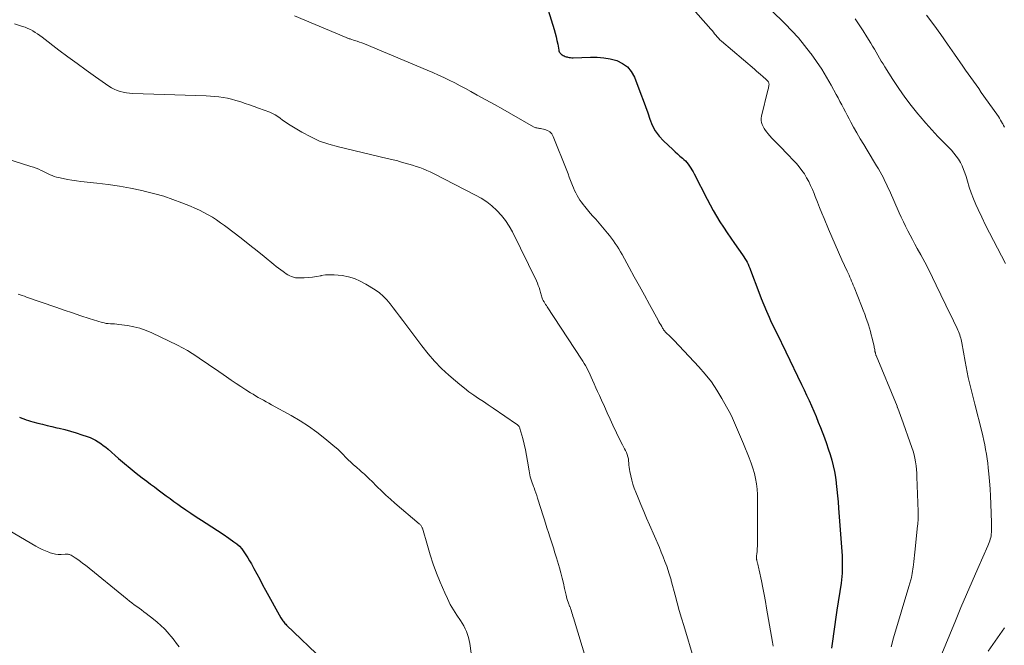
# Model space of a CAD drawing. Units: feet. Extents: x 1990000 to 1995018, y 565000 to 570000.
# Drawn here: x 1990193 to 1990378, y 566021 to 566139 of the extents above; entities that cross this region are included whole.
import ezdxf

# ---------------------------------------------------------------- set-up
doc = ezdxf.new("R2010")
doc.units = ezdxf.units.FT
doc.header["$LTSCALE"] = 100
doc.header["$MEASUREMENT"] = 0
doc.layers.add('CONTOUR INDEX', color=32, linetype='Continuous', lineweight=25)
doc.layers.add('CONTOUR INTERMEDIATE', color=40, linetype='Continuous', lineweight=15)

msp = doc.modelspace()

# ---------------------------------------------------------------- linework, layer by layer
at = {"layer": 'CONTOUR INDEX', "flags": 128}
for points, elevation in [([(1990292.18, 566140.29), (1990293.3, 566136.7), (1990293.5, 566136.01), (1990293.68, 566135.31), (1990293.83, 566134.61), (1990293.97, 566133.9), (1990294.16, 566132.82), (1990294.2, 566132.66), (1990294.25, 566132.5), (1990294.34, 566132.36), (1990294.43, 566132.22), (1990294.55, 566132.1), (1990294.68, 566131.99), (1990294.81, 566131.89), (1990294.96, 566131.8), (1990295, 566131.78), (1990295.18, 566131.7), (1990295.35, 566131.62), (1990295.54, 566131.56), (1990295.73, 566131.51), (1990295.85, 566131.48), (1990296.11, 566131.43), (1990296.36, 566131.4), (1990296.62, 566131.38), (1990296.88, 566131.38), (1990300.14, 566131.49), (1990301.39, 566131.47), (1990302.63, 566131.36), (1990303.85, 566131.13), (1990305.06, 566130.82), (1990306.13, 566130.3), (1990307.07, 566129.64), (1990307.79, 566128.75), (1990308.37, 566127.72), (1990309.61, 566124.54), (1990310.05, 566123.37), (1990310.48, 566122.19), (1990310.89, 566121.01), (1990311.28, 566119.82), (1990311.74, 566118.67), (1990312.31, 566117.6), (1990313.04, 566116.62), (1990313.87, 566115.72), (1990315.61, 566114.09), (1990316.05, 566113.68), (1990316.49, 566113.28), (1990316.94, 566112.88), (1990317.39, 566112.49), (1990317.66, 566112.26), (1990317.96, 566111.97), (1990318.25, 566111.67), (1990318.51, 566111.34), (1990318.75, 566111), (1990318.97, 566110.64), (1990319.19, 566110.27), (1990319.4, 566109.91), (1990319.6, 566109.53), (1990322.03, 566104.8), (1990322.6, 566103.72), (1990323.2, 566102.64), (1990323.82, 566101.59), (1990324.46, 566100.54), (1990325.12, 566099.5), (1990325.8, 566098.48), (1990326.49, 566097.46), (1990327.19, 566096.45), (1990328.71, 566094.31), (1990328.94, 566093.97), (1990329.16, 566093.63), (1990329.36, 566093.28), (1990329.55, 566092.93), (1990329.74, 566092.57), (1990329.91, 566092.2), (1990330.06, 566091.83), (1990330.21, 566091.46), (1990331.75, 566087.3), (1990332.21, 566086.11), (1990332.68, 566084.93), (1990333.18, 566083.76), (1990333.7, 566082.59), (1990334.11, 566081.69), (1990334.44, 566080.98), (1990334.78, 566080.28), (1990335.12, 566079.58), (1990335.47, 566078.88), (1990335.82, 566078.19), (1990336.17, 566077.49), (1990336.51, 566076.79), (1990336.85, 566076.09), (1990339.8, 566069.95), (1990340.28, 566068.95), (1990340.75, 566067.95), (1990341.2, 566066.95), (1990341.66, 566065.94), (1990342.09, 566064.93), (1990342.52, 566063.91), (1990342.94, 566062.89), (1990343.34, 566061.86), (1990344.1, 566059.89), (1990344.48, 566058.87), (1990344.83, 566057.83), (1990345.16, 566056.79), (1990345.47, 566055.74), (1990345.73, 566054.68), (1990345.97, 566053.62), (1990346.15, 566052.55), (1990346.31, 566051.47), (1990346.32, 566051.33), (1990346.46, 566050.18), (1990346.58, 566049.03), (1990346.68, 566047.87), (1990346.77, 566046.71), (1990347.4, 566037.72), (1990347.43, 566037.08), (1990347.46, 566036.43), (1990347.46, 566035.79), (1990347.45, 566035.15), (1990347.42, 566034.51), (1990347.37, 566033.87), (1990347.3, 566033.23), (1990347.22, 566032.59), (1990346.46, 566027.54), (1990346.32, 566026.64), (1990346.19, 566025.75), (1990346.06, 566024.85), (1990345.93, 566023.96), (1990345.8, 566023.06), (1990345.67, 566022.17), (1990345.53, 566021.27), (1990345.4, 566020.38)], 880), ([(1990192.83, 566063.82), (1990193.23, 566063.64), (1990193.64, 566063.47), (1990194.06, 566063.31), (1990194.48, 566063.16), (1990194.9, 566063.03), (1990195.33, 566062.92), (1990196.24, 566062.69), (1990197.13, 566062.47), (1990198.02, 566062.25), (1990198.91, 566062.04), (1990199.8, 566061.83), (1990200.25, 566061.73), (1990201.32, 566061.46), (1990202.4, 566061.17), (1990203.46, 566060.85), (1990204.52, 566060.51), (1990205.51, 566060.17), (1990206.06, 566059.97), (1990206.59, 566059.74), (1990207.1, 566059.46), (1990207.6, 566059.17), (1990208.09, 566058.84), (1990208.56, 566058.5), (1990209.02, 566058.14), (1990209.47, 566057.77), (1990211.43, 566056.06), (1990212.53, 566055.12), (1990213.63, 566054.2), (1990214.75, 566053.31), (1990215.88, 566052.42), (1990216.72, 566051.78), (1990217.44, 566051.23), (1990218.17, 566050.68), (1990218.9, 566050.13), (1990219.63, 566049.59), (1990220.36, 566049.04), (1990221.1, 566048.51), (1990221.84, 566047.97), (1990222.58, 566047.44), (1990223.06, 566047.09), (1990224.04, 566046.41), (1990225.02, 566045.73), (1990226.01, 566045.08), (1990227.01, 566044.44), (1990227.88, 566043.89), (1990228.96, 566043.21), (1990230.02, 566042.51), (1990231.08, 566041.8), (1990232.13, 566041.08), (1990233.12, 566040.4), (1990233.64, 566039.98), (1990234.14, 566039.54), (1990234.58, 566039.04), (1990234.98, 566038.51), (1990235.36, 566037.95), (1990235.72, 566037.38), (1990236.06, 566036.8), (1990236.39, 566036.22), (1990236.85, 566035.36), (1990237.4, 566034.34), (1990237.95, 566033.33), (1990238.51, 566032.31), (1990239.07, 566031.3), (1990241.94, 566026.1), (1990242.05, 566025.91), (1990242.17, 566025.73), (1990242.29, 566025.55), (1990242.42, 566025.37), (1990242.56, 566025.2), (1990242.7, 566025.03), (1990242.85, 566024.87), (1990243, 566024.72), (1990249.96, 566018.04)], 900)]:
    msp.add_lwpolyline(points, dxfattribs=dict(at, elevation=elevation))
at = {"layer": 'CONTOUR INTERMEDIATE', "flags": 128}
for points, elevation in [([(1990318.94, 566141.09), (1990322.74, 566136.76), (1990322.99, 566136.48), (1990323.23, 566136.19), (1990323.46, 566135.89), (1990323.69, 566135.6), (1990323.93, 566135.31), (1990324.18, 566135.03), (1990324.44, 566134.76), (1990324.72, 566134.51), (1990330.95, 566129.2), (1990331.34, 566128.87), (1990331.72, 566128.53), (1990332.11, 566128.2), (1990332.49, 566127.86), (1990333.15, 566127.28), (1990333.2, 566127.23), (1990333.25, 566127.18), (1990333.31, 566127.13), (1990333.36, 566127.08), (1990333.42, 566127.02), (1990333.44, 566127), (1990333.45, 566126.98), (1990333.47, 566126.97), (1990333.48, 566126.95), (1990333.54, 566126.88), (1990333.55, 566126.86), (1990333.56, 566126.84), (1990333.57, 566126.82), (1990333.58, 566126.8), (1990333.64, 566126.64), (1990333.67, 566126.53), (1990333.68, 566126.43), (1990333.68, 566126.32), (1990333.67, 566126.21), (1990333.64, 566126.05), (1990333.61, 566125.86), (1990333.57, 566125.67), (1990333.52, 566125.48), (1990333.48, 566125.29), (1990332.28, 566120.39), (1990332.22, 566119.99), (1990332.21, 566119.59), (1990332.28, 566119.19), (1990332.4, 566118.8), (1990332.58, 566118.43), (1990332.78, 566118.06), (1990333.01, 566117.72), (1990333.26, 566117.38), (1990333.45, 566117.15), (1990333.82, 566116.71), (1990334.2, 566116.28), (1990334.6, 566115.86), (1990335, 566115.46), (1990335.02, 566115.44), (1990335.44, 566115.02), (1990335.85, 566114.6), (1990336.26, 566114.18), (1990336.66, 566113.75), (1990338.82, 566111.46), (1990339.36, 566110.84), (1990339.86, 566110.19), (1990340.33, 566109.52), (1990340.75, 566108.81), (1990341.14, 566108.08), (1990341.51, 566107.35), (1990341.84, 566106.59), (1990342.16, 566105.83), (1990342.37, 566105.28), (1990342.78, 566104.24), (1990343.19, 566103.2), (1990343.61, 566102.16), (1990344.03, 566101.13), (1990344.85, 566099.16), (1990345.46, 566097.7), (1990346.09, 566096.25), (1990346.73, 566094.8), (1990347.39, 566093.36), (1990348.38, 566091.23), (1990348.55, 566090.86), (1990348.72, 566090.49), (1990348.88, 566090.12), (1990349.05, 566089.74), (1990349.21, 566089.37), (1990349.37, 566088.99), (1990349.52, 566088.61), (1990349.67, 566088.24), (1990351.07, 566084.72), (1990351.38, 566083.93), (1990351.67, 566083.14), (1990351.96, 566082.34), (1990352.24, 566081.54), (1990352.36, 566081.17), (1990352.56, 566080.55), (1990352.75, 566079.92), (1990352.91, 566079.3), (1990353.07, 566078.66), (1990353.43, 566077.07), (1990353.47, 566076.89), (1990353.51, 566076.71), (1990353.54, 566076.53), (1990353.58, 566076.35), (1990353.6, 566076.18), (1990353.62, 566076.08), (1990353.64, 566075.98), (1990353.67, 566075.88), (1990353.69, 566075.78), (1990353.72, 566075.68), (1990353.76, 566075.58), (1990353.79, 566075.49), (1990353.83, 566075.39), (1990357.75, 566065.85), (1990357.75, 566065.83), (1990357.76, 566065.81), (1990357.77, 566065.79), (1990357.77, 566065.78), (1990357.8, 566065.7), (1990357.81, 566065.68), (1990357.81, 566065.66), (1990357.82, 566065.64), (1990357.83, 566065.63), (1990358.07, 566064.98), (1990358.19, 566064.64), (1990358.31, 566064.3), (1990358.44, 566063.96), (1990358.56, 566063.62), (1990360.54, 566058.09), (1990360.76, 566057.42), (1990360.95, 566056.75), (1990361.1, 566056.07), (1990361.23, 566055.38), (1990361.32, 566054.68), (1990361.39, 566053.99), (1990361.45, 566053.29), (1990361.48, 566052.59), (1990361.72, 566046.05), (1990361.73, 566045.72), (1990361.73, 566045.38), (1990361.72, 566045.04), (1990361.71, 566044.7), (1990361.69, 566044.37), (1990361.67, 566044.03), (1990361.64, 566043.69), (1990361.6, 566043.35), (1990361.08, 566038.46), (1990361.02, 566037.86), (1990360.96, 566037.26), (1990360.89, 566036.66), (1990360.83, 566036.05), (1990360.78, 566035.67), (1990360.73, 566035.26), (1990360.68, 566034.85), (1990360.61, 566034.44), (1990360.53, 566034.04), (1990360.45, 566033.66), (1990360.4, 566033.44), (1990360.35, 566033.23), (1990360.3, 566033.02), (1990360.23, 566032.81), (1990360.17, 566032.6), (1990360.11, 566032.39), (1990360.04, 566032.18), (1990359.98, 566031.97), (1990357.11, 566022.3), (1990356.61, 566020.62)], 876), ([(1990244.48, 566139.27), (1990254.22, 566135.14), (1990254.33, 566135.1), (1990254.43, 566135.06), (1990254.54, 566135.02), (1990254.64, 566134.99), (1990254.75, 566134.95), (1990254.86, 566134.92), (1990254.97, 566134.89), (1990255.07, 566134.85), (1990255.79, 566134.63), (1990256.25, 566134.48), (1990256.71, 566134.31), (1990257.17, 566134.14), (1990257.62, 566133.96), (1990269.44, 566129.02), (1990270.49, 566128.57), (1990271.53, 566128.11), (1990272.56, 566127.63), (1990273.59, 566127.13), (1990274.61, 566126.63), (1990275.62, 566126.11), (1990276.63, 566125.57), (1990277.63, 566125.03), (1990278.85, 566124.36), (1990280.46, 566123.47), (1990282.06, 566122.57), (1990283.66, 566121.67), (1990285.25, 566120.77), (1990289.42, 566118.39), (1990289.57, 566118.31), (1990289.72, 566118.25), (1990289.88, 566118.2), (1990290.05, 566118.16), (1990290.21, 566118.13), (1990290.38, 566118.1), (1990290.55, 566118.07), (1990290.72, 566118.04), (1990291.54, 566117.89), (1990292.06, 566117.71), (1990292.51, 566117.45), (1990292.86, 566117.06), (1990293.14, 566116.59), (1990295.66, 566110.16), (1990295.9, 566109.54), (1990296.14, 566108.91), (1990296.38, 566108.29), (1990296.62, 566107.66), (1990296.73, 566107.37), (1990296.93, 566106.89), (1990297.13, 566106.42), (1990297.36, 566105.95), (1990297.6, 566105.49), (1990297.87, 566105.04), (1990298.15, 566104.61), (1990298.45, 566104.19), (1990298.77, 566103.77), (1990299.09, 566103.38), (1990299.59, 566102.78), (1990300.09, 566102.18), (1990300.59, 566101.59), (1990301.1, 566101), (1990303.32, 566098.42), (1990303.71, 566097.95), (1990304.09, 566097.47), (1990304.45, 566096.98), (1990304.79, 566096.47), (1990305.12, 566095.95), (1990305.44, 566095.43), (1990305.75, 566094.91), (1990306.05, 566094.38), (1990307.39, 566091.95), (1990308.35, 566090.21), (1990309.31, 566088.46), (1990310.27, 566086.71), (1990311.23, 566084.96), (1990312.82, 566082.04), (1990312.99, 566081.74), (1990313.16, 566081.44), (1990313.33, 566081.14), (1990313.51, 566080.84), (1990313.69, 566080.54), (1990313.78, 566080.39), (1990313.88, 566080.25), (1990313.98, 566080.11), (1990314.08, 566079.98), (1990314.19, 566079.85), (1990314.31, 566079.72), (1990314.43, 566079.6), (1990314.55, 566079.48), (1990314.83, 566079.23), (1990315.09, 566078.98), (1990315.35, 566078.73), (1990315.61, 566078.47), (1990315.86, 566078.21), (1990320.5, 566073.26), (1990321.71, 566071.87), (1990322.85, 566070.42), (1990323.88, 566068.89), (1990324.84, 566067.31), (1990325.72, 566065.73), (1990326.17, 566064.89), (1990326.6, 566064.04), (1990327, 566063.18), (1990327.39, 566062.32), (1990327.77, 566061.44), (1990328.14, 566060.57), (1990328.51, 566059.69), (1990328.87, 566058.81), (1990329.98, 566056.13), (1990330.34, 566055.18), (1990330.66, 566054.22), (1990330.93, 566053.24), (1990331.16, 566052.26), (1990331.32, 566051.26), (1990331.45, 566050.25), (1990331.52, 566049.24), (1990331.54, 566048.23), (1990331.49, 566039.51), (1990331.48, 566039.18), (1990331.47, 566038.85), (1990331.44, 566038.52), (1990331.4, 566038.19), (1990331.33, 566037.69), (1990331.32, 566037.61), (1990331.31, 566037.53), (1990331.31, 566037.45), (1990331.31, 566037.38), (1990331.31, 566037.3), (1990331.32, 566037.22), (1990331.33, 566037.15), (1990331.35, 566037.07), (1990331.38, 566036.96), (1990331.41, 566036.83), (1990331.44, 566036.7), (1990331.48, 566036.57), (1990331.51, 566036.43), (1990331.58, 566036.15), (1990331.65, 566035.87), (1990331.72, 566035.59), (1990331.78, 566035.31), (1990331.84, 566035.04), (1990332.26, 566033.03), (1990332.51, 566031.74), (1990332.77, 566030.46), (1990333, 566029.17), (1990333.23, 566027.88), (1990334.33, 566021.51), (1990334.44, 566020.77)], 884), ([(1990334.06, 566140.34), (1990336.71, 566137.74), (1990337.98, 566136.43), (1990339.22, 566135.08), (1990340.38, 566133.68), (1990341.51, 566132.23), (1990341.62, 566132.08), (1990342.63, 566130.67), (1990343.59, 566129.22), (1990344.5, 566127.74), (1990345.37, 566126.23), (1990346.33, 566124.47), (1990346.68, 566123.83), (1990347.02, 566123.17), (1990347.36, 566122.52), (1990347.7, 566121.86), (1990348.03, 566121.2), (1990348.37, 566120.55), (1990348.72, 566119.9), (1990349.08, 566119.25), (1990349.59, 566118.34), (1990350.21, 566117.24), (1990350.84, 566116.15), (1990351.49, 566115.06), (1990352.14, 566113.98), (1990353.9, 566111.07), (1990354.24, 566110.51), (1990354.56, 566109.93), (1990354.88, 566109.36), (1990355.18, 566108.77), (1990355.47, 566108.18), (1990355.76, 566107.59), (1990356.04, 566106.99), (1990356.31, 566106.39), (1990358.15, 566102.23), (1990358.54, 566101.37), (1990358.94, 566100.52), (1990359.35, 566099.68), (1990359.78, 566098.84), (1990360.22, 566098.01), (1990360.66, 566097.18), (1990361.1, 566096.35), (1990361.55, 566095.52), (1990362.19, 566094.34), (1990362.94, 566092.92), (1990363.69, 566091.5), (1990364.41, 566090.06), (1990365.12, 566088.62), (1990367.8, 566083.06), (1990368.08, 566082.49), (1990368.35, 566081.91), (1990368.63, 566081.34), (1990368.9, 566080.76), (1990369.16, 566080.19), (1990369.29, 566079.89), (1990369.41, 566079.6), (1990369.52, 566079.3), (1990369.62, 566078.99), (1990369.71, 566078.68), (1990369.79, 566078.38), (1990369.85, 566078.06), (1990369.92, 566077.75), (1990370.53, 566074.27), (1990370.72, 566073.26), (1990370.92, 566072.25), (1990371.14, 566071.24), (1990371.37, 566070.24), (1990371.61, 566069.24), (1990371.86, 566068.24), (1990372.11, 566067.24), (1990372.36, 566066.24), (1990373.66, 566061.14), (1990373.86, 566060.29), (1990374.06, 566059.44), (1990374.23, 566058.58), (1990374.4, 566057.73), (1990374.54, 566056.86), (1990374.67, 566056), (1990374.78, 566055.13), (1990374.88, 566054.26), (1990374.99, 566053.18), (1990375.13, 566051.77), (1990375.24, 566050.35), (1990375.32, 566048.94), (1990375.39, 566047.52), (1990375.52, 566043.93), (1990375.53, 566043.52), (1990375.53, 566043.12), (1990375.52, 566042.71), (1990375.5, 566042.31), (1990375.49, 566042.16), (1990375.46, 566041.83), (1990375.42, 566041.5), (1990375.35, 566041.18), (1990375.27, 566040.86), (1990375.16, 566040.55), (1990375.05, 566040.23), (1990374.93, 566039.93), (1990374.8, 566039.62), (1990372.91, 566035.35), (1990371.84, 566032.9), (1990370.78, 566030.45), (1990369.74, 566028), (1990368.71, 566025.54), (1990365.82, 566018.57)], 872), ([(1990363.3, 566139.37), (1990364.63, 566137.55), (1990365.95, 566135.73), (1990367.25, 566133.9), (1990368.54, 566132.06), (1990370.13, 566129.77), (1990370.61, 566129.06), (1990371.11, 566128.36), (1990371.6, 566127.66), (1990372.09, 566126.96), (1990372.59, 566126.26), (1990373.09, 566125.56), (1990373.58, 566124.86), (1990374.08, 566124.16), (1990376.8, 566120.31), (1990377.02, 566119.99), (1990377.22, 566119.66), (1990377.41, 566119.33), (1990377.59, 566118.99), (1990377.62, 566118.92), (1990377.77, 566118.61), (1990377.92, 566118.3)], 864), ([(1990191.86, 566137.76), (1990193.39, 566137.27), (1990193.89, 566137.09), (1990194.38, 566136.89), (1990194.85, 566136.66), (1990195.32, 566136.42), (1990195.77, 566136.14), (1990196.22, 566135.86), (1990196.65, 566135.56), (1990197.07, 566135.24), (1990200.22, 566132.82), (1990201.92, 566131.53), (1990203.63, 566130.26), (1990205.35, 566129.02), (1990207.09, 566127.79), (1990209.6, 566126.04), (1990210.11, 566125.73), (1990210.63, 566125.45), (1990211.18, 566125.22), (1990211.74, 566125.03), (1990212.32, 566124.88), (1990212.91, 566124.77), (1990213.5, 566124.69), (1990214.1, 566124.65), (1990227.88, 566124.18), (1990228.69, 566124.14), (1990229.49, 566124.08), (1990230.29, 566123.99), (1990231.09, 566123.88), (1990231.88, 566123.74), (1990232.67, 566123.57), (1990233.44, 566123.36), (1990234.21, 566123.13), (1990234.38, 566123.08), (1990235.22, 566122.79), (1990236.06, 566122.5), (1990236.9, 566122.2), (1990237.74, 566121.9), (1990239.85, 566121.12), (1990240.37, 566120.89), (1990240.87, 566120.64), (1990241.35, 566120.33), (1990241.81, 566119.99), (1990242.26, 566119.64), (1990242.72, 566119.3), (1990243.19, 566118.99), (1990243.68, 566118.68), (1990245.9, 566117.36), (1990247.54, 566116.48), (1990249.22, 566115.71), (1990250.97, 566115.09), (1990252.75, 566114.59), (1990261.94, 566112.42), (1990262.22, 566112.35), (1990262.5, 566112.29), (1990262.78, 566112.22), (1990263.06, 566112.16), (1990263.34, 566112.1), (1990263.62, 566112.03), (1990263.9, 566111.96), (1990264.18, 566111.88), (1990265.31, 566111.56), (1990265.99, 566111.37), (1990266.67, 566111.16), (1990267.35, 566110.94), (1990268.02, 566110.71), (1990268.69, 566110.47), (1990269.35, 566110.2), (1990270, 566109.91), (1990270.64, 566109.6), (1990278.51, 566105.56), (1990279.59, 566104.95), (1990280.62, 566104.27), (1990281.59, 566103.51), (1990282.51, 566102.68), (1990282.53, 566102.66), (1990283.38, 566101.74), (1990284.16, 566100.77), (1990284.84, 566099.72), (1990285.45, 566098.63), (1990289.95, 566089.42), (1990290.14, 566089.01), (1990290.31, 566088.58), (1990290.46, 566088.15), (1990290.59, 566087.71), (1990290.71, 566087.27), (1990290.77, 566087.04), (1990290.83, 566086.83), (1990290.9, 566086.61), (1990290.96, 566086.39), (1990291.03, 566086.17), (1990291.12, 566085.96), (1990291.22, 566085.76), (1990291.33, 566085.56), (1990291.39, 566085.48), (1990291.54, 566085.24), (1990291.69, 566085), (1990291.84, 566084.77), (1990292, 566084.54), (1990298.44, 566074.72), (1990298.7, 566074.31), (1990298.95, 566073.91), (1990299.19, 566073.49), (1990299.42, 566073.07), (1990299.64, 566072.65), (1990299.85, 566072.22), (1990300.05, 566071.79), (1990300.25, 566071.35), (1990300.5, 566070.77), (1990300.82, 566070.05), (1990301.15, 566069.32), (1990301.47, 566068.6), (1990301.8, 566067.88), (1990302.2, 566066.97), (1990302.74, 566065.8), (1990303.27, 566064.63), (1990303.81, 566063.46), (1990304.35, 566062.29), (1990305.01, 566060.85), (1990305.28, 566060.29), (1990305.56, 566059.73), (1990305.85, 566059.17), (1990306.15, 566058.62), (1990306.36, 566058.25), (1990306.55, 566057.88), (1990306.73, 566057.52), (1990306.89, 566057.14), (1990307.04, 566056.76), (1990307.16, 566056.36), (1990307.25, 566055.97), (1990307.3, 566055.58), (1990307.33, 566055.18), (1990307.35, 566054.78), (1990307.39, 566054.38), (1990307.45, 566053.98), (1990307.52, 566053.58), (1990307.69, 566052.78), (1990307.88, 566051.99), (1990308.09, 566051.2), (1990308.35, 566050.44), (1990308.64, 566049.68), (1990309.07, 566048.64), (1990309.6, 566047.37), (1990310.13, 566046.1), (1990310.67, 566044.84), (1990311.22, 566043.57), (1990313.07, 566039.31), (1990313.44, 566038.43), (1990313.79, 566037.55), (1990314.13, 566036.66), (1990314.45, 566035.77), (1990314.94, 566034.34), (1990315, 566034.15), (1990315.06, 566033.97), (1990315.11, 566033.78), (1990315.16, 566033.6), (1990315.21, 566033.41), (1990315.26, 566033.22), (1990315.31, 566033.04), (1990315.36, 566032.85), (1990316.03, 566030.34), (1990316.42, 566028.91), (1990316.82, 566027.47), (1990317.23, 566026.04), (1990317.66, 566024.62), (1990319.62, 566018.16)], 888), ([(1990349.87, 566138.65), (1990350.64, 566137.55), (1990351.37, 566136.42), (1990352.09, 566135.28), (1990352.81, 566134.09), (1990353.15, 566133.54), (1990353.48, 566132.98), (1990353.8, 566132.42), (1990354.12, 566131.86), (1990354.44, 566131.3), (1990354.77, 566130.75), (1990355.11, 566130.2), (1990355.45, 566129.65), (1990356.96, 566127.26), (1990358.07, 566125.59), (1990359.21, 566123.95), (1990360.42, 566122.37), (1990361.67, 566120.81), (1990362.08, 566120.32), (1990363.17, 566119.05), (1990364.29, 566117.79), (1990365.43, 566116.56), (1990366.6, 566115.35), (1990367.96, 566113.98), (1990368.44, 566113.45), (1990368.88, 566112.89), (1990369.28, 566112.3), (1990369.65, 566111.69), (1990369.97, 566111.05), (1990370.26, 566110.39), (1990370.51, 566109.72), (1990370.72, 566109.04), (1990370.97, 566108.17), (1990371.31, 566107.06), (1990371.68, 566105.96), (1990372.11, 566104.87), (1990372.57, 566103.8), (1990373, 566102.86), (1990373.69, 566101.39), (1990374.4, 566099.92), (1990375.14, 566098.47), (1990375.9, 566097.02), (1990376.65, 566095.58), (1990377.39, 566094.13), (1990378.1, 566092.66)], 868), ([(1990188.45, 566113.02), (1990194.95, 566110.95), (1990195.44, 566110.78), (1990195.93, 566110.6), (1990196.41, 566110.4), (1990196.88, 566110.19), (1990197.06, 566110.11), (1990197.44, 566109.93), (1990197.82, 566109.74), (1990198.2, 566109.56), (1990198.58, 566109.38), (1990198.96, 566109.21), (1990199.35, 566109.06), (1990199.75, 566108.94), (1990200.16, 566108.84), (1990201, 566108.66), (1990201.83, 566108.5), (1990202.67, 566108.35), (1990203.51, 566108.24), (1990204.35, 566108.13), (1990207.32, 566107.82), (1990209.46, 566107.56), (1990211.58, 566107.25), (1990213.69, 566106.86), (1990215.8, 566106.41), (1990216.49, 566106.25), (1990218.23, 566105.81), (1990219.95, 566105.32), (1990221.65, 566104.74), (1990223.32, 566104.11), (1990224.94, 566103.46), (1990225.79, 566103.09), (1990226.63, 566102.71), (1990227.45, 566102.29), (1990228.26, 566101.85), (1990229.06, 566101.38), (1990229.84, 566100.89), (1990230.6, 566100.36), (1990231.34, 566099.82), (1990233.39, 566098.26), (1990234.76, 566097.21), (1990236.12, 566096.15), (1990237.47, 566095.07), (1990238.81, 566093.99), (1990240.64, 566092.49), (1990241.07, 566092.15), (1990241.5, 566091.81), (1990241.93, 566091.48), (1990242.36, 566091.16), (1990242.62, 566090.97), (1990242.94, 566090.75), (1990243.26, 566090.55), (1990243.61, 566090.38), (1990243.96, 566090.22), (1990244.32, 566090.1), (1990244.69, 566090.02), (1990245.07, 566089.98), (1990245.45, 566089.97), (1990246.28, 566090.01), (1990247.08, 566090.07), (1990247.87, 566090.15), (1990248.66, 566090.27), (1990249.45, 566090.4), (1990249.49, 566090.41), (1990250.3, 566090.53), (1990251.11, 566090.59), (1990251.92, 566090.58), (1990252.73, 566090.51), (1990253.48, 566090.41), (1990254.64, 566090.18), (1990255.76, 566089.85), (1990256.84, 566089.38), (1990257.88, 566088.82), (1990259.64, 566087.73), (1990260.44, 566087.17), (1990261.18, 566086.56), (1990261.85, 566085.87), (1990262.48, 566085.12), (1990263.06, 566084.34), (1990263.65, 566083.56), (1990264.24, 566082.78), (1990264.83, 566081.99), (1990268.42, 566077.21), (1990269.6, 566075.74), (1990270.83, 566074.32), (1990272.15, 566072.98), (1990273.53, 566071.69), (1990274.73, 566070.64), (1990275.56, 566069.93), (1990276.42, 566069.25), (1990277.29, 566068.59), (1990278.19, 566067.95), (1990279.09, 566067.34), (1990280, 566066.72), (1990280.9, 566066.1), (1990281.81, 566065.49), (1990286.22, 566062.5), (1990286.33, 566062.42), (1990286.43, 566062.34), (1990286.53, 566062.24), (1990286.62, 566062.15), (1990286.7, 566062.04), (1990286.77, 566061.93), (1990286.83, 566061.81), (1990286.87, 566061.68), (1990287.39, 566059.82), (1990287.67, 566058.75), (1990287.92, 566057.67), (1990288.13, 566056.59), (1990288.31, 566055.51), (1990288.59, 566053.72), (1990288.65, 566053.34), (1990288.73, 566052.97), (1990288.82, 566052.6), (1990288.91, 566052.22), (1990289.02, 566051.86), (1990289.14, 566051.49), (1990289.27, 566051.13), (1990289.41, 566050.77), (1990289.51, 566050.54), (1990289.69, 566050.06), (1990289.87, 566049.58), (1990290.04, 566049.09), (1990290.19, 566048.61), (1990290.38, 566048.02), (1990290.62, 566047.23), (1990290.86, 566046.45), (1990291.11, 566045.66), (1990291.36, 566044.88), (1990291.4, 566044.72), (1990291.68, 566043.86), (1990291.95, 566043), (1990292.23, 566042.14), (1990292.51, 566041.29), (1990292.56, 566041.13), (1990292.87, 566040.19), (1990293.16, 566039.25), (1990293.45, 566038.31), (1990293.73, 566037.36), (1990294.28, 566035.49), (1990294.55, 566034.53), (1990294.81, 566033.57), (1990295.04, 566032.6), (1990295.26, 566031.63), (1990295.53, 566030.34), (1990295.61, 566030.02), (1990295.7, 566029.69), (1990295.8, 566029.37), (1990295.91, 566029.06), (1990296.06, 566028.67), (1990296.1, 566028.55), (1990296.15, 566028.43), (1990296.2, 566028.31), (1990296.25, 566028.19), (1990296.29, 566028.07), (1990296.34, 566027.95), (1990296.38, 566027.83), (1990296.42, 566027.71), (1990296.53, 566027.32), (1990296.63, 566027.01), (1990296.72, 566026.69), (1990296.82, 566026.38), (1990296.91, 566026.07), (1990299.36, 566017.98)], 892), ([(1990192.56, 566086.92), (1990192.95, 566086.79), (1990193.33, 566086.66), (1990193.72, 566086.53), (1990194.1, 566086.39), (1990199.63, 566084.46), (1990201.2, 566083.92), (1990202.77, 566083.39), (1990204.35, 566082.88), (1990205.93, 566082.37), (1990208.34, 566081.62), (1990208.72, 566081.52), (1990209.11, 566081.44), (1990209.5, 566081.39), (1990209.9, 566081.37), (1990210.29, 566081.35), (1990210.69, 566081.33), (1990211.09, 566081.29), (1990211.49, 566081.25), (1990213.1, 566081.03), (1990214.29, 566080.81), (1990215.45, 566080.52), (1990216.59, 566080.12), (1990217.7, 566079.64), (1990222.5, 566077.32), (1990223.44, 566076.84), (1990224.37, 566076.33), (1990225.27, 566075.78), (1990226.16, 566075.21), (1990227.04, 566074.61), (1990227.91, 566074.01), (1990228.78, 566073.4), (1990229.65, 566072.8), (1990231.69, 566071.37), (1990232.59, 566070.76), (1990233.5, 566070.15), (1990234.41, 566069.55), (1990235.33, 566068.96), (1990236.22, 566068.39), (1990236.71, 566068.1), (1990237.19, 566067.8), (1990237.68, 566067.52), (1990238.17, 566067.24), (1990238.67, 566066.97), (1990239.16, 566066.7), (1990239.66, 566066.42), (1990240.15, 566066.15), (1990243.89, 566064.11), (1990245.54, 566063.14), (1990247.15, 566062.11), (1990248.7, 566060.99), (1990250.21, 566059.8), (1990252.09, 566058.23), (1990252.61, 566057.77), (1990253.13, 566057.3), (1990253.62, 566056.81), (1990254.11, 566056.31), (1990254.6, 566055.81), (1990255.09, 566055.32), (1990255.6, 566054.85), (1990256.12, 566054.39), (1990256.82, 566053.79), (1990257.09, 566053.55), (1990257.36, 566053.32), (1990257.63, 566053.08), (1990257.9, 566052.84), (1990258.16, 566052.59), (1990258.42, 566052.35), (1990258.68, 566052.1), (1990258.94, 566051.84), (1990260.03, 566050.74), (1990260.84, 566049.95), (1990261.66, 566049.16), (1990262.51, 566048.4), (1990263.36, 566047.66), (1990267.95, 566043.76), (1990268.05, 566043.67), (1990268.14, 566043.58), (1990268.23, 566043.48), (1990268.31, 566043.37), (1990268.38, 566043.26), (1990268.44, 566043.15), (1990268.49, 566043.03), (1990268.53, 566042.91), (1990269.47, 566039.66), (1990270.01, 566037.92), (1990270.58, 566036.19), (1990271.21, 566034.49), (1990271.89, 566032.8), (1990272.72, 566030.78), (1990273.22, 566029.69), (1990273.75, 566028.62), (1990274.35, 566027.59), (1990275, 566026.57), (1990275.69, 566025.56), (1990276, 566025.06), (1990276.3, 566024.56), (1990276.56, 566024.04), (1990276.81, 566023.51), (1990277.02, 566022.96), (1990277.19, 566022.41), (1990277.33, 566021.84), (1990277.43, 566021.26), (1990278.3, 566014.94)], 896), ([(1990190.89, 566042.53), (1990195.88, 566039.58), (1990196.46, 566039.26), (1990197.06, 566038.95), (1990197.68, 566038.68), (1990198.3, 566038.42), (1990198.58, 566038.32), (1990199.08, 566038.17), (1990199.58, 566038.06), (1990200.09, 566038.02), (1990200.61, 566038.02), (1990201.36, 566038.06), (1990201.5, 566038.07), (1990201.65, 566038.07), (1990201.8, 566038.06), (1990201.95, 566038.05), (1990202.09, 566038.02), (1990202.23, 566037.98), (1990202.36, 566037.92), (1990202.49, 566037.85), (1990203.25, 566037.36), (1990203.75, 566037.03), (1990204.24, 566036.69), (1990204.71, 566036.33), (1990205.18, 566035.96), (1990213.05, 566029.58), (1990213.49, 566029.23), (1990213.93, 566028.89), (1990214.38, 566028.55), (1990214.83, 566028.22), (1990215.29, 566027.89), (1990215.74, 566027.56), (1990216.18, 566027.22), (1990216.63, 566026.88), (1990217.98, 566025.83), (1990218.7, 566025.25), (1990219.38, 566024.64), (1990220.04, 566023.99), (1990220.67, 566023.31), (1990220.84, 566023.12), (1990221.35, 566022.51), (1990221.85, 566021.9), (1990222.33, 566021.26), (1990222.79, 566020.62)], 904), ([(1990377.95, 566024.19), (1990374.86, 566019.83)], 868)]:
    msp.add_lwpolyline(points, dxfattribs=dict(at, elevation=elevation))

doc.saveas('drawing.dxf')
